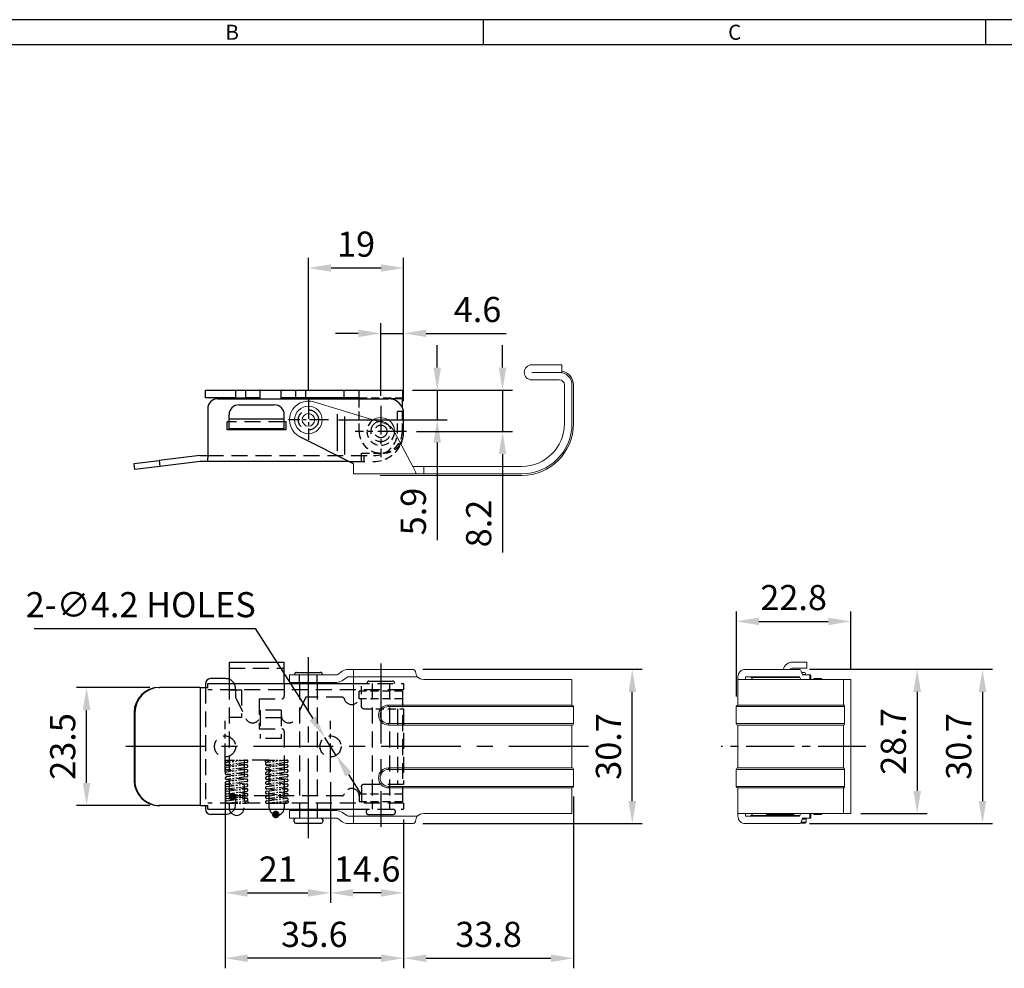
# Model space of a CAD drawing. Units: millimetres. Extents: x 0 to 554, y 0 to 370.
# Drawn here: x 113 to 309, y 181 to 370 of the extents above; entities that cross this region are included whole.
import ezdxf
from ezdxf.enums import TextEntityAlignment as Align

# ---------------------------------------------------------------- set-up
doc = ezdxf.new("R2010")
doc.units = ezdxf.units.MM
doc.header["$LTSCALE"] = 0.5
for name, pattern in [('CENTER', [50.8, 31.75, -6.35, 6.35, -6.35]), ('CENTER2', [28.575, 19.05, -3.175, 3.175, -3.175]), ('HIDDEN', [9.525, 6.35, -3.175]), ('HIDDEN2', [4.7625, 3.175, -1.5875]), ('PHANTOM2', [31.75, 15.875, -3.175, 3.175, -3.175, 3.175, -3.175])]:
    doc.linetypes.add(name, pattern=pattern)
doc.styles.get("Standard").update_dxf_attribs({"font": 'simplex.shx', "width": 0.8, "bigfont": 'fhg.shx'})
doc.styles.add('style1', font='gulim.ttc')
doc.dimstyles.new('ISO-25', dxfattribs={"dimtxt": 2.5, "dimasz": 2.5, "dimexe": 1, "dimexo": 1, "dimgap": 0.8, "dimtad": 1, "dimdsep": 46, "dimtxsty": 'Standard', "dimcen": 2.5, "dimclrd": 6, "dimclre": 6, "dimazin": 2, "dimtfac": 1, "dimtmove": 0, "dimatfit": 3, "dimfxl": 1, "dimarcsym": 0})

# ---------------------------------------------------------------- blocks, each defined once
blk = doc.blocks.new('*D5')
at = {"color": 6, "lineweight": -2}
for p, q in [((138.6, 237.16), (124.03, 237.16)), ((126.03, 218.16), (126.03, 232.66)), ((138.6, 213.66), (124.03, 213.66))]:
    blk.add_line(p, q, dxfattribs=at)
at = {"color": 6}
for points in [[(125.28, 232.66), (126.78, 232.66), (126.03, 237.16)], [(125.28, 218.16), (126.78, 218.16), (126.03, 213.66)]]:
    blk.add_solid(points, dxfattribs=at)
at = {"layer": 'Defpoints', "color": 0}
for p in [(126.03, 237.16), (140.6, 237.16), (140.6, 213.66)]:
    blk.add_point(p, dxfattribs=at)
at = {"color": 0, "insert": (121.93, 225.41), "char_height": 5, "attachment_point": 5, "rotation": 90}
blk.add_mtext('23.5', dxfattribs=at)
blk = doc.blocks.new('*D6')
at = {"color": 6, "lineweight": -2}
for p, q in [((174.58, 218.31), (174.58, 194.28)), ((189.13, 210.91), (189.13, 194.28)), ((184.63, 196.28), (179.08, 196.28))]:
    blk.add_line(p, q, dxfattribs=at)
at = {"color": 6}
for points in [[(179.08, 197.03), (179.08, 195.53), (174.58, 196.28)], [(184.63, 197.03), (184.63, 195.53), (189.13, 196.28)]]:
    blk.add_solid(points, dxfattribs=at)
at = {"layer": 'Defpoints', "color": 0}
for p in [(174.58, 220.31), (189.13, 212.91), (174.58, 196.28)]:
    blk.add_point(p, dxfattribs=at)
at = {"color": 0, "insert": (181.86, 200.38), "char_height": 5, "attachment_point": 5}
blk.add_mtext('14.6', dxfattribs=at)
blk = doc.blocks.new('*D7')
at = {"color": 6, "lineweight": -2}
for p, q in [((153.58, 218.31), (153.58, 181.28)), ((189.13, 210.91), (189.13, 181.28)), ((184.63, 183.28), (158.08, 183.28))]:
    blk.add_line(p, q, dxfattribs=at)
at = {"color": 6}
for points in [[(158.08, 184.03), (158.08, 182.53), (153.58, 183.28)], [(184.63, 184.03), (184.63, 182.53), (189.13, 183.28)]]:
    blk.add_solid(points, dxfattribs=at)
at = {"layer": 'Defpoints', "color": 0}
for p in [(153.58, 220.31), (189.13, 212.91), (153.58, 183.28)]:
    blk.add_point(p, dxfattribs=at)
at = {"color": 0, "insert": (171.36, 187.38), "char_height": 5, "attachment_point": 5}
blk.add_mtext('35.6', dxfattribs=at)
blk = doc.blocks.new('*D12')
at = {"color": 6, "lineweight": -2}
for p, q in [((192.93, 240.76), (236.63, 240.76)), ((234.63, 214.56), (234.63, 236.26)), ((192.93, 210.06), (236.63, 210.06))]:
    blk.add_line(p, q, dxfattribs=at)
at = {"color": 6}
for points in [[(233.88, 236.26), (235.38, 236.26), (234.63, 240.76)], [(233.88, 214.56), (235.38, 214.56), (234.63, 210.06)]]:
    blk.add_solid(points, dxfattribs=at)
at = {"layer": 'Defpoints', "color": 0}
for p in [(190.93, 240.76), (234.63, 240.76), (190.93, 210.06)]:
    blk.add_point(p, dxfattribs=at)
at = {"color": 0, "insert": (230.53, 225.41), "char_height": 5, "attachment_point": 5, "rotation": 90}
blk.add_mtext('30.7', dxfattribs=at)
blk = doc.blocks.new('*D13')
at = {"color": 6, "lineweight": -2}
for p, q in [((115.59, 248.87), (159.6, 248.87)), ((159.6, 248.87), (171.03, 230.97)), ((175.71, 223.64), (173.45, 227.18)), ((178.13, 219.84), (180.56, 216.05))]:
    blk.add_line(p, q, dxfattribs=at)
at = {"color": 6}
for points in [[(171.66, 231.37), (170.4, 230.57), (173.45, 227.18)], [(178.77, 220.25), (177.5, 219.44), (175.71, 223.64)]]:
    blk.add_solid(points, dxfattribs=at)
at = {"layer": 'Defpoints', "color": 0}
for p in [(173.45, 227.18), (175.71, 223.64)]:
    blk.add_point(p, dxfattribs=at)
at = {"color": 0, "insert": (136.8, 252.97), "char_height": 5, "attachment_point": 5}
blk.add_mtext('2-∅4.2 HOLES', dxfattribs=at)
blk = doc.blocks.new('*D14')
at = {"color": 6, "lineweight": -2}
for p, q in [((195.81, 300.78), (195.81, 305.28)), ((190.88, 296.28), (197.81, 296.28)), ((195.81, 296.28), (195.81, 290.38)), ((176.18, 290.38), (197.81, 290.38)), ((195.81, 285.88), (195.81, 266.46))]:
    blk.add_line(p, q, dxfattribs=at)
at = {"color": 6}
for points in [[(195.06, 300.78), (196.56, 300.78), (195.81, 296.28)], [(195.06, 285.88), (196.56, 285.88), (195.81, 290.38)]]:
    blk.add_solid(points, dxfattribs=at)
at = {"layer": 'Defpoints', "color": 0}
for p in [(188.88, 296.28), (174.18, 290.38), (195.81, 290.38)]:
    blk.add_point(p, dxfattribs=at)
at = {"color": 0, "insert": (191.71, 272.15), "char_height": 5, "attachment_point": 5, "rotation": 90}
blk.add_mtext('5.9', dxfattribs=at)
blk = doc.blocks.new('*D15')
at = {"color": 6, "lineweight": -2}
for p, q in [((208.81, 300.78), (208.81, 305.28)), ((190.88, 296.28), (210.81, 296.28)), ((208.81, 296.28), (208.81, 288.08)), ((191.68, 288.08), (210.81, 288.08)), ((208.81, 283.58), (208.81, 263.97))]:
    blk.add_line(p, q, dxfattribs=at)
at = {"color": 6}
for points in [[(208.06, 300.78), (209.56, 300.78), (208.81, 296.28)], [(208.06, 283.58), (209.56, 283.58), (208.81, 288.08)]]:
    blk.add_solid(points, dxfattribs=at)
at = {"layer": 'Defpoints', "color": 0}
for p in [(188.88, 296.28), (189.68, 288.08), (208.81, 288.08)]:
    blk.add_point(p, dxfattribs=at)
at = {"color": 0, "insert": (204.71, 269.76), "char_height": 5, "attachment_point": 5, "rotation": 90}
blk.add_mtext('8.2', dxfattribs=at)
blk = doc.blocks.new('*D16')
at = {"color": 6, "lineweight": -2}
for p, q in [((184.58, 295.18), (184.58, 309.6)), ((189.13, 294.08), (189.13, 309.6)), ((180.08, 307.6), (175.58, 307.6)), ((184.58, 307.6), (189.13, 307.6)), ((193.63, 307.6), (209.52, 307.6))]:
    blk.add_line(p, q, dxfattribs=at)
at = {"color": 6}
for points in [[(180.08, 308.35), (180.08, 306.85), (184.58, 307.6)], [(193.63, 308.35), (193.63, 306.85), (189.13, 307.6)]]:
    blk.add_solid(points, dxfattribs=at)
at = {"layer": 'Defpoints', "color": 0}
for p in [(184.58, 307.6), (184.58, 293.18), (189.13, 292.08)]:
    blk.add_point(p, dxfattribs=at)
at = {"color": 0, "insert": (203.83, 311.7), "char_height": 5, "attachment_point": 5}
blk.add_mtext('4.6', dxfattribs=at)
blk = doc.blocks.new('*D17')
at = {"color": 6, "lineweight": -2}
for p, q in [((170.18, 296.38), (170.18, 322.6)), ((189.13, 294.08), (189.13, 322.6)), ((184.63, 320.6), (174.68, 320.6))]:
    blk.add_line(p, q, dxfattribs=at)
at = {"color": 6}
for points in [[(174.68, 321.35), (174.68, 319.85), (170.18, 320.6)], [(184.63, 321.35), (184.63, 319.85), (189.13, 320.6)]]:
    blk.add_solid(points, dxfattribs=at)
at = {"layer": 'Defpoints', "color": 0}
for p in [(170.18, 320.6), (170.18, 294.38), (189.13, 292.08)]:
    blk.add_point(p, dxfattribs=at)
at = {"color": 0, "insert": (179.66, 324.7), "char_height": 5, "attachment_point": 5}
blk.add_mtext('19', dxfattribs=at)
blk = doc.blocks.new('*D19')
at = {"color": 6, "lineweight": -2}
for p, q in [((222.93, 215.46), (222.93, 181.28)), ((189.13, 210.91), (189.13, 181.28)), ((193.63, 183.28), (218.43, 183.28))]:
    blk.add_line(p, q, dxfattribs=at)
at = {"color": 6}
for points in [[(193.63, 184.03), (193.63, 182.53), (189.13, 183.28)], [(218.43, 184.03), (218.43, 182.53), (222.93, 183.28)]]:
    blk.add_solid(points, dxfattribs=at)
at = {"layer": 'Defpoints', "color": 0}
for p in [(222.93, 217.46), (189.13, 212.91), (222.93, 183.28)]:
    blk.add_point(p, dxfattribs=at)
at = {"color": 0, "insert": (206.03, 187.38), "char_height": 5, "attachment_point": 5}
blk.add_mtext('33.8', dxfattribs=at)
blk = doc.blocks.new('*D26')
at = {"color": 6, "lineweight": -2}
for p, q in [((255.34, 235.36), (255.34, 252.29)), ((278.14, 240.76), (278.14, 252.29)), ((259.84, 250.29), (273.64, 250.29))]:
    blk.add_line(p, q, dxfattribs=at)
at = {"color": 6}
for points in [[(259.84, 251.04), (259.84, 249.54), (255.34, 250.29)], [(273.64, 251.04), (273.64, 249.54), (278.14, 250.29)]]:
    blk.add_solid(points, dxfattribs=at)
at = {"layer": 'Defpoints', "color": 0}
for p in [(278.14, 250.29), (278.14, 238.76), (255.34, 233.36)]:
    blk.add_point(p, dxfattribs=at)
at = {"color": 0, "insert": (266.74, 254.39), "char_height": 5, "attachment_point": 5}
blk.add_mtext('22.8', dxfattribs=at)
blk = doc.blocks.new('*D27')
at = {"color": 6, "lineweight": -2}
for p, q in [((269.89, 240.76), (293.33, 240.76)), ((291.33, 236.26), (291.33, 216.56)), ((280.14, 212.06), (293.33, 212.06))]:
    blk.add_line(p, q, dxfattribs=at)
at = {"color": 6}
for points in [[(290.58, 236.26), (292.08, 236.26), (291.33, 240.76)], [(290.58, 216.56), (292.08, 216.56), (291.33, 212.06)]]:
    blk.add_solid(points, dxfattribs=at)
at = {"layer": 'Defpoints', "color": 0}
for p in [(267.89, 240.76), (278.14, 212.06), (291.33, 212.06)]:
    blk.add_point(p, dxfattribs=at)
at = {"color": 0, "insert": (287.23, 226.41), "char_height": 5, "attachment_point": 5, "rotation": 90}
blk.add_mtext('28.7', dxfattribs=at)
blk = doc.blocks.new('*D28')
at = {"color": 6, "lineweight": -2}
for p, q in [((269.89, 240.76), (306.33, 240.76)), ((304.33, 236.26), (304.33, 214.56)), ((269.89, 210.06), (306.33, 210.06))]:
    blk.add_line(p, q, dxfattribs=at)
at = {"color": 6}
for points in [[(303.58, 236.26), (305.08, 236.26), (304.33, 240.76)], [(303.58, 214.56), (305.08, 214.56), (304.33, 210.06)]]:
    blk.add_solid(points, dxfattribs=at)
at = {"layer": 'Defpoints', "color": 0}
for p in [(267.89, 240.76), (267.89, 210.06), (304.33, 210.06)]:
    blk.add_point(p, dxfattribs=at)
at = {"color": 0, "insert": (300.23, 225.41), "char_height": 5, "attachment_point": 5, "rotation": 90}
blk.add_mtext('30.7', dxfattribs=at)
blk = doc.blocks.new('*D29')
at = {"color": 6, "lineweight": -2}
for p, q in [((153.58, 218.31), (153.58, 194.28)), ((174.58, 218.31), (174.58, 194.28)), ((158.08, 196.28), (170.08, 196.28))]:
    blk.add_line(p, q, dxfattribs=at)
at = {"color": 6}
for points in [[(158.08, 197.03), (158.08, 195.53), (153.58, 196.28)], [(170.08, 197.03), (170.08, 195.53), (174.58, 196.28)]]:
    blk.add_solid(points, dxfattribs=at)
at = {"layer": 'Defpoints', "color": 0}
for p in [(153.58, 220.31), (174.58, 220.31), (174.58, 196.28)]:
    blk.add_point(p, dxfattribs=at)
at = {"color": 0, "insert": (164.08, 200.38), "char_height": 5, "attachment_point": 5}
blk.add_mtext('21', dxfattribs=at)

msp = doc.modelspace()

# ---------------------------------------------------------------- linework, layer by layer
at = {"color": 3}
for p, q in [((554, 370), (0, 370)), ((205, 365), (205, 370)), ((305, 365), (305, 370)), ((549, 365), (5, 365))]:
    msp.add_line(p, q, dxfattribs=at)
at = {"color": 7, "linetype": 'Continuous', "lineweight": 15}
for p, q in [((214.635, 301.338), (220.635, 301.338)), ((214.635, 299.838), (220.635, 299.838)), ((214.635, 299.834), (220.133, 299.834)), ((220.133, 299.834), (220.133, 299.838)), ((220.635, 301.338), (220.635, 299.838)), ((214.635, 298.334), (220.133, 298.334)), ((221.133, 297.334), (221.133, 289.634)), ((222.633, 297.334), (222.633, 289.634)), ((222.933, 297.334), (222.933, 289.634)), ((185.402, 289.652), (171.281, 293.97)), ((190.925, 281.136), (187.174, 288.192)), ((179.133, 281.634), (179.133, 281.136)), ((179.133, 281.136), (179.133, 279.634)), ((212.633, 281.134), (190.927, 281.134)), ((193.133, 281.134), (193.133, 279.634)), ((191.812, 279.634), (179.133, 279.634)), ((212.633, 279.334), (184.433, 279.334)), ((193.133, 279.634), (191.812, 279.634)), ((212.633, 279.634), (193.133, 279.634)), ((266.585, 242.206), (267.385, 242.206)), ((267.385, 242.206), (269.385, 242.206)), ((269.385, 241.006), (269.385, 242.206)), ((166.433, 239.656), (166.433, 238.156)), ((168.485, 239.656), (166.433, 239.656)), ((175.769, 239.656), (168.485, 239.656)), ((176.905, 240.369), (176.065, 239.753)), ((176.952, 238.543), (177.792, 239.159)), ((178.088, 240.756), (179.133, 240.756)), ((178.088, 239.256), (179.133, 239.256)), ((179.133, 240.756), (179.133, 239.254)), ((179.133, 240.756), (190.925, 240.756)), ((191.812, 239.254), (179.133, 239.254)), ((179.133, 239.254), (179.133, 211.558)), ((255.635, 233.656), (255.635, 239.254)), ((257.136, 239.255), (257.135, 239.254)), ((257.135, 239.254), (257.135, 238.756)), ((257.136, 239.255), (257.137, 239.256)), ((257.137, 240.756), (264.193, 240.756)), ((257.137, 239.256), (264.193, 239.256)), ((267.98, 239.159), (258.316, 239.159)), ((258.595, 238.756), (258.316, 239.159)), ((264.193, 240.756), (265.654, 240.756)), ((265.654, 239.256), (264.193, 239.256)), ((265.654, 240.756), (267.89, 240.756)), ((265.654, 239.256), (267.89, 239.256)), ((267.385, 241.006), (266.585, 241.006)), ((269.385, 241.006), (267.385, 241.006)), ((267.98, 239.159), (268.148, 238.756)), ((268.508, 239.753), (268.251, 240.369)), ((268.34, 240.156), (268.735, 240.156)), ((269.971, 239.656), (268.599, 239.656)), ((269.135, 239.656), (269.135, 239.756)), ((270.135, 239.656), (269.971, 239.656)), ((270.135, 238.756), (270.135, 239.656)), ((166.433, 238.156), (168.485, 238.156)), ((168.433, 238.156), (168.433, 237.906)), ((168.485, 238.156), (175.769, 238.156)), ((171.933, 237.906), (171.933, 238.156)), ((212.633, 238.756), (193.133, 238.756)), ((222.633, 238.756), (212.633, 238.756)), ((222.633, 238.756), (222.633, 233.656)), ((255.635, 238.756), (278.139, 238.756)), ((272.285, 238.906), (270.785, 238.906)), ((270.785, 238.756), (270.785, 238.906)), ((272.285, 238.756), (272.285, 238.906)), ((276.635, 238.756), (276.635, 233.668)), ((276.639, 233.651), (276.639, 238.756)), ((278.139, 212.056), (278.139, 238.756)), ((222.633, 233.656), (186.133, 233.656)), ((222.933, 229.956), (222.933, 233.356)), ((255.335, 229.956), (255.335, 233.356)), ((276.635, 233.656), (255.635, 233.656)), ((276.89, 233.356), (276.89, 229.956)), ((222.633, 229.656), (186.133, 229.656)), ((222.633, 229.656), (222.633, 221.156)), ((276.635, 229.656), (255.635, 229.656)), ((255.635, 221.156), (255.635, 229.656)), ((276.635, 229.643), (276.635, 221.168)), ((276.639, 221.151), (276.639, 229.661)), ((186.133, 221.156), (222.633, 221.156)), ((222.933, 220.856), (222.933, 217.456)), ((255.335, 220.856), (255.335, 217.456)), ((255.635, 221.156), (276.635, 221.156)), ((276.89, 220.856), (276.89, 217.456)), ((186.133, 217.156), (222.633, 217.156)), ((222.633, 217.156), (222.633, 212.056)), ((255.635, 217.156), (276.635, 217.156)), ((255.635, 211.558), (255.635, 217.156)), ((276.635, 217.143), (276.635, 212.056)), ((276.639, 212.056), (276.639, 217.161)), ((166.433, 212.656), (166.433, 211.156)), ((166.433, 212.656), (168.485, 212.656)), ((168.433, 212.906), (168.433, 212.656)), ((168.485, 212.656), (175.769, 212.656)), ((171.933, 212.656), (171.933, 212.906)), ((176.952, 212.269), (177.792, 211.653)), ((193.133, 212.056), (212.633, 212.056)), ((212.633, 212.056), (222.633, 212.056)), ((278.139, 212.056), (255.635, 212.056)), ((257.135, 212.056), (257.135, 211.558)), ((258.595, 212.056), (258.316, 211.653)), ((258.316, 211.653), (267.98, 211.653)), ((264.085, 211.906), (261.435, 211.906)), ((266.735, 211.906), (264.085, 211.906)), ((267.98, 211.653), (268.148, 212.056)), ((270.135, 211.156), (270.135, 212.056)), ((270.785, 211.906), (270.785, 212.056)), ((270.785, 211.906), (272.285, 211.906)), ((272.285, 211.906), (272.285, 212.056)), ((168.485, 211.156), (166.433, 211.156)), ((175.769, 211.156), (168.485, 211.156)), ((176.905, 210.443), (176.065, 211.059)), ((179.133, 211.556), (178.088, 211.556)), ((179.133, 210.056), (178.088, 210.056)), ((179.133, 211.558), (191.812, 211.558)), ((179.133, 211.558), (179.133, 210.056)), ((190.925, 210.056), (179.133, 210.056)), ((257.135, 211.558), (257.136, 211.556)), ((257.137, 211.556), (257.136, 211.556)), ((264.193, 211.556), (257.137, 211.556)), ((264.193, 210.056), (257.137, 210.056)), ((264.193, 211.556), (265.654, 211.556)), ((265.654, 210.056), (264.193, 210.056)), ((267.89, 211.556), (265.654, 211.556)), ((267.89, 210.056), (265.654, 210.056)), ((269.035, 210.156), (268.081, 210.156)), ((268.508, 211.059), (268.251, 210.443)), ((269.971, 211.156), (268.599, 211.156)), ((269.235, 210.356), (269.235, 210.956)), ((270.135, 211.156), (269.971, 211.156))]:
    msp.add_line(p, q, dxfattribs=at)
for p, q in [((149.683, 294.784), (149.683, 296.284)), ((149.683, 296.284), (188.883, 296.284)), ((155.683, 296.284), (155.683, 294.784)), ((157.732, 294.784), (157.732, 296.284)), ((160.583, 294.584), (160.583, 296.133)), ((164.783, 294.584), (164.783, 296.133)), ((167.634, 296.284), (167.634, 294.784)), ((169.683, 294.784), (169.683, 296.284)), ((177.284, 294.784), (177.284, 296.284)), ((180.283, 294.584), (180.283, 296.193)), ((188.883, 296.284), (188.883, 294.584)), ((150.683, 294.784), (149.683, 294.784)), ((153.683, 294.784), (150.683, 294.784)), ((152.133, 294.584), (186.133, 294.584)), ((155.683, 294.784), (153.683, 294.784)), ((155.683, 294.784), (157.732, 294.784)), ((160.583, 294.784), (157.732, 294.784)), ((180.283, 294.784), (164.783, 294.784)), ((188.883, 294.584), (186.133, 294.584)), ((188.883, 292.783), (188.883, 294.584)), ((150.133, 292.584), (150.133, 282.834)), ((156.383, 293.384), (163.383, 293.384)), ((189.091, 292.084), (189.133, 292.084)), ((189.133, 291.584), (189.133, 292.084)), ((154.383, 290.584), (154.383, 291.384)), ((154.383, 288.584), (154.383, 290.584)), ((165.383, 290.584), (165.383, 291.384)), ((165.383, 288.584), (165.383, 290.584)), ((189.133, 287.784), (189.133, 291.584)), ((154.033, 288.384), (154.033, 289.984)), ((154.383, 289.984), (154.033, 289.984)), ((165.733, 288.384), (154.033, 288.384)), ((154.383, 288.584), (154.383, 288.384)), ((165.383, 288.584), (154.383, 288.584)), ((156.883, 288.584), (156.883, 288.384)), ((157.733, 288.384), (157.733, 288.584)), ((160.583, 288.384), (160.583, 288.584)), ((164.783, 288.384), (164.783, 288.584)), ((165.733, 289.984), (165.383, 289.984)), ((165.733, 288.384), (165.733, 289.984)), ((179.133, 281.634), (168.485, 287.04)), ((135.486, 281.675), (140.449, 282.286)), ((148.559, 283.284), (140.449, 282.286)), ((140.449, 282.286), (140.596, 281.095)), ((148.559, 283.284), (150.133, 283.284)), ((135.633, 280.484), (135.486, 281.675)), ((140.596, 281.095), (135.633, 280.484)), ((148.633, 282.084), (140.596, 281.095)), ((178.247, 282.084), (148.633, 282.084)), ((154.383, 242.206), (154.383, 237.906)), ((154.383, 242.206), (165.383, 242.206)), ((165.383, 237.906), (165.383, 242.206)), ((167.433, 239.656), (167.433, 239.756)), ((167.833, 240.156), (172.533, 240.156)), ((172.933, 239.756), (172.933, 239.656)), ((140.449, 237.156), (140.596, 237.156)), ((148.633, 237.156), (140.596, 237.156)), ((148.633, 237.156), (150.133, 237.156)), ((149.683, 237.906), (149.683, 237.156)), ((150.133, 237.906), (179.133, 237.906)), ((153.683, 238.906), (150.683, 238.906)), ((181.833, 237.906), (181.833, 238.006)), ((182.233, 238.406), (186.933, 238.406)), ((187.333, 238.006), (187.333, 237.906)), ((135.486, 232.156), (135.486, 218.656)), ((135.633, 232.156), (135.633, 218.656)), ((140.596, 213.656), (140.449, 213.656)), ((148.633, 213.656), (140.596, 213.656)), ((148.633, 213.656), (150.133, 213.656)), ((149.683, 213.656), (149.683, 212.906)), ((150.133, 212.906), (179.133, 212.906)), ((153.683, 211.906), (150.683, 211.906)), ((181.733, 212.206), (181.733, 212.606)), ((182.033, 211.906), (187.133, 211.906)), ((187.433, 212.606), (187.433, 212.206)), ((167.333, 210.456), (167.333, 210.856)), ((167.633, 210.156), (172.733, 210.156)), ((173.033, 210.856), (173.033, 210.456))]:
    msp.add_line(p, q)
at = {"color": 1, "linetype": 'CENTER2', "ltscale": 0.4}
for p, q in [((170.183, 294.384), (170.183, 286.384)), ((174.183, 290.384), (166.183, 290.384))]:
    msp.add_line(p, q, dxfattribs=at)
at = {"color": 2, "linetype": 'HIDDEN2'}
for p, q in [((180.283, 294.784), (188.883, 294.784)), ((180.283, 288.084), (180.283, 294.584)), ((187.933, 288.084), (187.933, 292.084)), ((189.091, 292.084), (187.933, 292.084)), ((188.883, 288.084), (188.883, 292.783)), ((180.733, 283.784), (185.133, 283.784)), ((180.733, 233.406), (180.733, 237.906)), ((189.133, 237.906), (189.133, 236.706)), ((180.283, 234.906), (180.283, 236.406)), ((188.883, 236.406), (180.283, 236.406)), ((188.883, 234.906), (180.283, 234.906)), ((181.233, 232.906), (189.133, 232.906)), ((180.283, 215.906), (180.283, 214.406)), ((188.883, 215.906), (180.283, 215.906)), ((188.883, 214.406), (180.283, 214.406))]:
    msp.add_line(p, q, dxfattribs=at)
at = {"color": 1, "linetype": 'CENTER2', "ltscale": 0.6}
for p, q in [((184.583, 293.184), (184.583, 282.984)), ((189.683, 288.084), (179.483, 288.084)), ((153.583, 220.306), (153.583, 230.506)), ((174.583, 220.306), (174.583, 230.506))]:
    msp.add_line(p, q, dxfattribs=at)
at = {"color": 5}
for p, q in [((154.383, 290.584), (165.383, 290.584)), ((175.933, 284.259), (175.933, 291.547)), ((177.433, 283.497), (177.433, 291.089)), ((148.633, 237.156), (148.633, 213.656)), ((135.633, 232.156), (135.486, 232.156)), ((135.486, 218.656), (135.633, 218.656))]:
    msp.add_line(p, q, dxfattribs=at)
at = {"color": 2, "linetype": 'HIDDEN'}
for p, q in [((165.383, 289.984), (154.383, 289.984)), ((150.133, 283.284), (183.133, 283.284)), ((180.733, 282.084), (180.733, 283.784)), ((181.233, 283.284), (181.233, 282.084)), ((178.247, 282.084), (183.133, 282.084)), ((154.383, 241.006), (165.383, 241.006)), ((168.433, 238.156), (168.433, 239.656)), ((171.933, 238.156), (171.933, 239.656)), ((149.683, 237.156), (149.683, 213.656)), ((154.383, 237.906), (154.383, 213.206)), ((165.383, 237.906), (165.383, 235.406)), ((168.433, 237.906), (168.433, 212.906)), ((171.933, 237.906), (171.933, 212.906)), ((179.133, 237.906), (189.133, 237.906)), ((182.833, 237.906), (182.833, 212.906)), ((186.333, 237.906), (186.333, 212.906)), ((154.383, 236.706), (156.883, 236.706)), ((155.683, 236.906), (155.683, 235.206)), ((155.683, 235.206), (157.732, 230.955)), ((156.883, 236.706), (156.883, 231.206)), ((169.683, 235.206), (167.634, 230.955)), ((176.86, 235.206), (169.683, 235.206)), ((188.883, 236.406), (188.883, 214.406)), ((160.383, 234.906), (164.883, 234.906)), ((160.383, 234.906), (160.383, 228.906)), ((160.583, 232.606), (160.583, 227.006)), ((164.783, 232.606), (160.583, 232.606)), ((164.783, 232.606), (164.783, 227.006)), ((187.933, 232.906), (187.933, 217.906)), ((189.133, 232.906), (189.133, 217.906)), ((156.883, 231.206), (154.383, 231.206)), ((164.783, 231.106), (160.583, 231.106)), ((160.383, 228.906), (164.883, 228.906)), ((165.383, 228.406), (165.383, 213.206)), ((164.783, 227.006), (160.583, 227.006)), ((157.383, 222.506), (157.383, 213.206)), ((162.183, 222.706), (157.583, 222.706)), ((162.383, 213.206), (162.383, 222.506)), ((181.233, 217.906), (189.133, 217.906)), ((176.86, 215.606), (155.683, 215.606)), ((155.683, 215.606), (155.683, 213.906)), ((180.733, 217.406), (180.733, 212.906)), ((189.133, 214.106), (189.133, 212.906)), ((168.433, 212.656), (168.433, 211.156)), ((171.933, 212.656), (171.933, 211.156)), ((179.133, 212.906), (189.133, 212.906))]:
    msp.add_line(p, q, dxfattribs=at)
at = {"color": 1, "linetype": 'CENTER'}
for p, q in [((170.183, 207.156), (170.183, 243.156)), ((184.583, 241.906), (184.583, 209.406)), ((225.933, 225.406), (132.486, 225.406))]:
    msp.add_line(p, q, dxfattribs=at)
at = {"color": 8, "linetype": 'Continuous', "lineweight": 15}
for p, q in [((269.135, 239.756), (268.507, 239.756)), ((269.971, 239.656), (269.971, 238.756)), ((269.971, 211.156), (269.971, 212.056)), ((268.212, 210.356), (269.235, 210.356)), ((269.235, 210.956), (268.465, 210.956))]:
    msp.add_line(p, q, dxfattribs=at)
at = {"color": 5, "linetype": 'Continuous', "lineweight": 15}
for p, q in [((186.133, 233.656), (186.133, 233.356)), ((222.933, 233.356), (186.133, 233.356)), ((276.89, 233.356), (255.335, 233.356)), ((186.133, 229.956), (222.933, 229.956)), ((186.133, 229.656), (186.133, 229.956)), ((255.335, 229.956), (276.89, 229.956)), ((186.133, 220.856), (186.133, 221.156)), ((222.933, 220.856), (186.133, 220.856)), ((276.89, 220.856), (255.335, 220.856)), ((186.133, 217.456), (222.933, 217.456)), ((186.133, 217.456), (186.133, 217.156)), ((255.335, 217.456), (276.89, 217.456))]:
    msp.add_line(p, q, dxfattribs=at)
at = {"color": 1, "linetype": 'CENTER2'}
msp.add_line((281.139, 225.406), (252.335, 225.406), dxfattribs=at)
at = {"color": 6, "linetype": 'PHANTOM2', "ltscale": 0.2}
for p, q in [((157.852, 222.704), (153.852, 222.2)), ((157.852, 221.754), (153.852, 221.25)), ((153.855, 221.703), (155.763, 221.491)), ((153.883, 222.706), (157.883, 222.706)), ((153.899, 222.206), (153.883, 222.206)), ((157.914, 222.208), (153.914, 221.704)), ((156.003, 221.967), (157.911, 221.754)), ((165.852, 222.704), (161.852, 222.2)), ((165.852, 221.754), (161.852, 221.25)), ((161.855, 221.703), (163.763, 221.491)), ((161.883, 222.706), (165.883, 222.706)), ((161.899, 222.206), (161.883, 222.206)), ((165.914, 222.208), (161.914, 221.704)), ((164.003, 221.967), (165.911, 221.754)), ((157.852, 220.804), (153.852, 220.3)), ((157.852, 219.854), (153.852, 219.35)), ((153.855, 220.753), (155.763, 220.541)), ((153.855, 219.803), (155.763, 219.591)), ((157.914, 221.258), (153.914, 220.754)), ((157.914, 220.308), (153.914, 219.804)), ((156.003, 221.017), (157.911, 220.804)), ((156.003, 220.067), (157.911, 219.854)), ((165.852, 220.804), (161.852, 220.3)), ((165.852, 219.854), (161.852, 219.35)), ((161.855, 220.753), (163.763, 220.541)), ((161.855, 219.803), (163.763, 219.591)), ((165.914, 221.258), (161.914, 220.754)), ((165.914, 220.308), (161.914, 219.804)), ((164.003, 221.017), (165.911, 220.804)), ((164.003, 220.067), (165.911, 219.854)), ((157.852, 218.906), (153.852, 218.402)), ((153.852, 217.454), (157.852, 217.958)), ((153.855, 218.853), (155.759, 218.642)), ((153.855, 217.905), (155.759, 217.694)), ((157.914, 219.358), (153.914, 218.854)), ((157.914, 218.41), (153.914, 217.906)), ((156.007, 219.118), (157.911, 218.906)), ((156.007, 218.17), (157.911, 217.958)), ((165.852, 218.906), (161.852, 218.402)), ((161.852, 217.454), (165.852, 217.958)), ((161.855, 218.853), (163.758, 218.642)), ((161.855, 217.905), (163.758, 217.694)), ((165.914, 219.358), (161.914, 218.854)), ((165.914, 218.41), (161.914, 217.906)), ((164.007, 219.118), (165.91, 218.906)), ((164.007, 218.17), (165.91, 217.958)), ((153.852, 216.504), (157.852, 217.008)), ((153.852, 215.554), (157.852, 216.058)), ((155.763, 216.745), (153.855, 216.957)), ((155.763, 215.795), (153.855, 216.007)), ((153.914, 216.958), (157.914, 217.462)), ((153.914, 216.008), (157.914, 216.512)), ((153.914, 215.058), (157.914, 215.562)), ((157.911, 217.008), (156.003, 217.221)), ((157.911, 216.058), (156.003, 216.271)), ((161.852, 216.504), (165.852, 217.008)), ((161.852, 215.554), (165.852, 216.058)), ((163.763, 216.745), (161.855, 216.957)), ((163.763, 215.795), (161.855, 216.007)), ((161.914, 216.958), (165.914, 217.462)), ((161.914, 216.008), (165.914, 216.512)), ((161.914, 215.058), (165.914, 215.562)), ((165.911, 217.008), (164.003, 217.221)), ((165.911, 216.058), (164.003, 216.271)), ((153.852, 214.604), (157.852, 215.108)), ((155.763, 214.845), (153.855, 215.057)), ((153.883, 214.106), (157.883, 214.106)), ((153.914, 214.108), (157.914, 214.612)), ((157.911, 215.108), (156.003, 215.321)), ((157.883, 214.606), (157.867, 214.606)), ((161.852, 214.604), (165.852, 215.108)), ((163.763, 214.845), (161.855, 215.057)), ((161.883, 214.106), (165.883, 214.106)), ((161.914, 214.108), (165.914, 214.612)), ((165.911, 215.108), (164.003, 215.321)), ((165.883, 214.606), (165.867, 214.606))]:
    msp.add_line(p, q, dxfattribs=at)
at = {"color": 6, "const_width": 0.75}
for points in [[(154.673, 215.437, 1), (155.423, 215.437, 1)], [(163.306, 211.884, 1), (164.056, 211.884, 1)]]:
    msp.add_lwpolyline(points, format="xyb", close=True, dxfattribs=at)
at = {"color": 7, "linetype": 'Continuous', "lineweight": 15}
for radius in [2.75, 1.25]:
    msp.add_circle((170.183, 290.384), radius, dxfattribs=at)
at = {"color": 2, "linetype": 'HIDDEN'}
for centre, radius in [((170.183, 290.384), 2), ((184.583, 288.084), 1.25), ((153.583, 225.406), 2.1), ((174.583, 225.406), 2.1)]:
    msp.add_circle(centre, radius, dxfattribs=at)
at = {"color": 6, "linetype": 'PHANTOM2', "ltscale": 0.2}
for centre in [(153.883, 222.456), (161.883, 222.456), (157.883, 214.356), (165.883, 214.356)]:
    msp.add_circle(centre, 0.25, dxfattribs=at)
at = {"color": 7, "linetype": 'Continuous', "lineweight": 15}
for centre, radius, start, end in [((214.635, 299.836), 1.502, 90, 270), ((214.635, 299.836), 0.002, 90, 270), ((220.133, 297.334), 2.5, 0, 90), ((220.133, 297.334), 2.8, 0, 79.67184), ((220.133, 297.334), 1, 0, 90), ((170.183, 290.384), 3.75, 73, 243.08111), ((184.583, 288.084), 2.75, 356.23792, 123.7659), ((184.583, 288.084), 2, 36.84523, 102.57919), ((184.525, 286.784), 3, 28, 73), ((212.633, 289.634), 8.5, 270, 0), ((212.633, 289.634), 10, 270, 0), ((212.633, 289.634), 10.3, 270, 0), ((266.585, 240.206), 2, 90, 164.03799), ((175.769, 240.156), 0.5, 270, 306.25384), ((178.088, 238.756), 2, 90, 126.25384), ((178.088, 238.756), 0.5, 90, 126.25384), ((193.133, 240.756), 2, 228.67708, 270), ((266.585, 240.206), 0.8, 90, 136.56746), ((268.735, 239.756), 0.4, 0, 90), ((175.769, 240.156), 2, 270, 306.25384), ((186.133, 231.656), 2, 90, 270), ((222.633, 233.356), 0.3, 0, 90), ((255.635, 233.356), 0.3, 90, 180), ((276.635, 233.356), 0.3, 89.23603, 90), ((222.633, 229.956), 0.3, 270, 0), ((255.635, 229.956), 0.3, 180, 270), ((276.635, 229.956), 0.3, 270, 270.76397), ((186.133, 219.156), 2, 90, 270), ((222.633, 220.856), 0.3, 0, 90), ((255.635, 220.856), 0.3, 90, 180), ((276.635, 220.856), 0.3, 89.23603, 90), ((222.633, 217.456), 0.3, 270, 0), ((255.635, 217.456), 0.3, 180, 270), ((276.635, 217.456), 0.3, 270, 270.76397), ((175.769, 210.656), 2, 53.74616, 90), ((178.088, 212.056), 0.5, 233.74616, 270), ((193.133, 210.056), 2, 90, 131.32292), ((261.435, 212.106), 0.2, 194.47751, 270), ((266.735, 212.106), 0.2, 270, 345.52249), ((175.769, 210.656), 0.5, 53.74616, 90), ((178.088, 212.056), 2, 233.74616, 270), ((269.035, 210.956), 0.2, 0, 90), ((269.035, 210.356), 0.2, 270, 0)]:
    msp.add_arc(centre, radius, start, end, dxfattribs=at)
for centre, radius, start, end in [((152.133, 292.584), 2, 90, 180), ((186.133, 291.584), 3, 0, 90), ((156.383, 291.384), 2, 90, 180), ((163.383, 291.384), 2, 0, 90), ((185.133, 287.784), 4, 327.89063, 0), ((183.133, 288.084), 6, 335.0903, 344.51578), ((167.833, 239.756), 0.4, 90, 180), ((172.533, 239.756), 0.4, 0, 90), ((150.683, 237.906), 1, 90, 180), ((153.683, 236.906), 2, 69.51268, 90), ((182.233, 238.006), 0.4, 90, 180), ((186.933, 238.006), 0.4, 0, 90), ((150.683, 212.906), 1, 180, 270), ((153.683, 213.906), 2, 270, 302.40704), ((155.883, 213.206), 1.5, 191.52494, 348.46305), ((163.883, 213.206), 1.5, 191.52494, 348.46305), ((182.033, 212.606), 0.3, 90, 180), ((182.033, 212.206), 0.3, 180, 270), ((187.133, 212.606), 0.3, 0, 90), ((187.133, 212.206), 0.3, 270, 0), ((167.633, 210.856), 0.3, 90, 180), ((167.633, 210.456), 0.3, 180, 270), ((172.733, 210.856), 0.3, 0, 90), ((172.733, 210.456), 0.3, 270, 0)]:
    msp.add_arc(centre, radius, start, end)
at = {"color": 2, "linetype": 'HIDDEN2'}
for centre, radius, start, end in [((184.583, 288.084), 2.75, 123.7659, 356.23788), ((184.583, 288.084), 4.3, 180, 0), ((183.133, 288.084), 4.8, 270.00002, 359.99999), ((183.133, 288.084), 6, 270.00002, 335.09029), ((185.133, 287.784), 4, 270, 327.89062)]:
    msp.add_arc(centre, radius, start, end, dxfattribs=at)
at = {"color": 2, "linetype": 'HIDDEN'}
for centre, radius, start, end in [((184.583, 288.084), 2, 102.57919, 36.84523), ((153.683, 236.906), 2, 0, 69.51268), ((164.883, 235.406), 0.5, 270, 0), ((176.86, 234.706), 0.5, 15.96201, 90), ((178.783, 235.256), 1.5, 195.96201, 0), ((159.083, 231.606), 1.5, 205.73022, 0), ((166.283, 231.606), 1.5, 180, 334.26978), ((164.883, 228.406), 0.5, 0, 90), ((157.583, 222.506), 0.2, 90, 180), ((162.183, 222.506), 0.2, 0, 90), ((176.86, 216.106), 0.5, 270, 344.03799), ((178.783, 215.556), 1.5, 0, 164.03799), ((153.683, 213.906), 2, 302.40586, 0), ((155.883, 213.206), 1.5, 180, 191.52494), ((155.883, 213.206), 1.5, 348.46305, 0), ((163.883, 213.206), 1.5, 180, 191.52494), ((163.883, 213.206), 1.5, 348.46305, 0)]:
    msp.add_arc(centre, radius, start, end, dxfattribs=at)
at = {"color": 2, "linetype": 'HIDDEN2', "extrusion": (0, 0, -1)}
msp.add_arc((-181.233, 233.406), 0.5, 270, 0, dxfattribs=at)
at = {"color": 5, "linetype": 'Continuous', "lineweight": 15}
for centre in [(186.133, 231.656), (186.133, 219.156)]:
    msp.add_arc(centre, 1.7, 90, 270, dxfattribs=at)
at = {"color": 6, "linetype": 'PHANTOM2', "ltscale": 0.2}
for centre, start, end in [((153.883, 221.952), 97.18076, 277.18076), ((157.883, 222.456), 277.18076, 97.18076), ((157.883, 221.506), 277.18076, 97.18076), ((161.883, 221.952), 97.18076, 277.18076), ((165.883, 222.456), 277.18076, 97.18076), ((165.883, 221.506), 277.18076, 97.18076), ((153.883, 221.002), 97.18076, 277.18076), ((153.883, 220.052), 97.18076, 277.18076), ((157.883, 220.556), 277.18076, 97.18076), ((157.883, 219.606), 277.18076, 97.18076), ((161.883, 221.002), 97.18076, 277.18076), ((161.883, 220.052), 97.18076, 277.18076), ((165.883, 220.556), 277.18076, 97.18076), ((165.883, 219.606), 277.18076, 97.18076), ((153.883, 219.102), 97.18076, 277.18076), ((153.883, 218.154), 97.18076, 277.18076), ((157.883, 218.658), 277.18076, 97.18076), ((157.883, 217.71), 277.18076, 97.18076), ((161.883, 219.102), 97.18076, 277.18076), ((161.883, 218.154), 97.18076, 277.18076), ((165.883, 218.658), 277.18076, 97.18076), ((165.883, 217.71), 277.18076, 97.18076), ((153.883, 217.206), 97.18076, 277.18076), ((153.883, 216.256), 97.18076, 277.18076), ((153.883, 215.306), 97.18076, 277.18076), ((157.883, 216.76), 277.18076, 97.18076), ((157.883, 215.81), 277.18076, 97.18076), ((161.883, 217.206), 97.18076, 277.18076), ((161.883, 216.256), 97.18076, 277.18076), ((161.883, 215.306), 97.18076, 277.18076), ((165.883, 216.76), 277.18076, 97.18076), ((165.883, 215.81), 277.18076, 97.18076), ((153.883, 214.356), 97.18076, 277.18076), ((157.883, 214.86), 277.18076, 97.18076), ((161.883, 214.356), 97.18076, 277.18076), ((165.883, 214.86), 277.18076, 97.18076)]:
    msp.add_arc(centre, 0.25, start, end, dxfattribs=at)
at = {"color": 2, "linetype": 'HIDDEN', "extrusion": (0, 0, -1)}
msp.add_arc((-181.233, 217.406), 0.5, 0, 90, dxfattribs=at)
at = {"color": 7, "linetype": 'Continuous', "lineweight": 15}
for centre, major_axis, ratio, start_param, end_param in [((258.166, 238.756), (0, 0.5), 0.5077437, 5.6504365, 6.2831853), ((267.89, 238.756), (0, 2), 0.3057307, 5.6504365, 6.2831853), ((267.89, 238.756), (0, 0.5), 0.3057307, 5.6504365, 6.2831853), ((268.599, 240.156), (0, 0.5), 0.3057307, 2.5088438, 3.1415927), ((258.166, 212.056), (0, 0.5), 0.5077437, 3.1415927, 3.7743415), ((267.89, 212.056), (0, 0.5), 0.3057307, 3.1415927, 3.7743415), ((267.89, 212.056), (0, 2), 0.3057307, 3.1415927, 3.7743415), ((268.599, 210.656), (0, 0.5), 0.3057307, 0, 0.6327488)]:
    msp.add_ellipse(centre, major_axis=major_axis, ratio=ratio, start_param=start_param, end_param=end_param, dxfattribs=at)
for centre, major_axis, start_param, end_param in [((140.449, 232.156), (0, -5), 3.1415927, 4.712389), ((140.596, 232.156), (0, 5), 6.2831853, 7.8539816), ((140.449, 218.656), (0, -5), 4.712389, 6.2831853), ((140.596, 218.656), (0, 5), 1.5707963, 3.1415927)]:
    msp.add_ellipse(centre, major_axis=major_axis, ratio=0.992511, start_param=start_param, end_param=end_param)
for points, knots in [([(160.583, 296.133), (160.583, 296.188), (160.568, 296.228), (160.535, 296.253), (160.507, 296.274), (160.464, 296.284), (160.41, 296.284)], [0, 0, 0, 0, 0.5321166, 0.5321166, 0.5321166, 1, 1, 1, 1]), ([(164.956, 296.284), (164.895, 296.284), (164.848, 296.271), (164.82, 296.243), (164.795, 296.218), (164.783, 296.181), (164.783, 296.133)], [0, 0, 0, 0, 0.5321156, 0.5321156, 0.5321156, 1, 1, 1, 1]), ([(180.283, 296.193), (180.283, 296.235), (180.267, 296.262), (180.235, 296.275), (180.22, 296.281), (180.201, 296.284), (180.179, 296.284)], [0, 0, 0, 0, 0.6838092, 0.6838092, 0.6838092, 1, 1, 1, 1])]:
    msp.add_open_spline(points, degree=3, knots=knots)
for points in [[(150.133, 282.084), (150.133, 282.834)], [(150.133, 212.906), (150.133, 213.656)]]:
    msp.add_open_spline(points, degree=1)
for points, knots in [([(191.47, 280.074), (191.38, 280.229), (191.198, 280.539), (191.016, 280.937), (190.925, 281.136)], [0, 0, 0, 0, 0.5000005, 1, 1, 1, 1]), ([(191.47, 280.074), (191.495, 280.004), (191.543, 279.865), (191.649, 279.683), (191.748, 279.653), (191.812, 279.634)], [0, 0, 0, 0, 0.2676034, 0.5243106, 1, 1, 1, 1]), ([(191.47, 240.316), (191.495, 240.236), (191.543, 240.079), (191.649, 239.722), (191.748, 239.438), (191.812, 239.254)], [0, 0, 0, 0, 0.267603, 0.5243104, 1, 1, 1, 1]), ([(256.075, 240.316), (256.005, 240.236), (255.867, 240.079), (255.684, 239.722), (255.655, 239.438), (255.635, 239.254)], [0, 0, 0, 0, 0.2676034, 0.5243106, 1, 1, 1, 1]), ([(256.075, 240.316), (256.23, 240.442), (256.541, 240.694), (256.938, 240.735), (257.137, 240.756)], [0, 0, 0, 0, 0.5000005, 1, 1, 1, 1]), ([(276.639, 233.651), (276.673, 233.642), (276.74, 233.623), (276.82, 233.555), (276.878, 233.464), (276.886, 233.393), (276.89, 233.356)], [0, 0, 0, 0, 0.2469996, 0.4941215, 0.7380684, 1, 1, 1, 1]), ([(276.89, 229.956), (276.887, 229.923), (276.88, 229.856), (276.829, 229.767), (276.753, 229.699), (276.684, 229.67), (276.645, 229.662), (276.639, 229.661)], [0, 0, 0, 0, 0.2376551, 0.4752519, 0.7144461, 0.9573774, 1, 1, 1, 1]), ([(276.639, 221.151), (276.673, 221.142), (276.74, 221.123), (276.82, 221.055), (276.878, 220.964), (276.886, 220.893), (276.89, 220.856)], [0, 0, 0, 0, 0.2469987, 0.4941226, 0.73807, 1, 1, 1, 1]), ([(276.89, 217.456), (276.887, 217.423), (276.88, 217.356), (276.829, 217.267), (276.753, 217.199), (276.684, 217.17), (276.645, 217.162), (276.639, 217.161)], [0, 0, 0, 0, 0.2376513, 0.4752525, 0.7144472, 0.9573774, 1, 1, 1, 1]), ([(191.812, 211.558), (191.748, 211.374), (191.649, 211.09), (191.543, 210.733), (191.495, 210.576), (191.47, 210.496)], [0, 0, 0, 0, 0.4756896, 0.732397, 1, 1, 1, 1]), ([(255.635, 211.558), (255.655, 211.374), (255.684, 211.09), (255.867, 210.733), (256.005, 210.576), (256.075, 210.496)], [0, 0, 0, 0, 0.4756901, 0.73239563, 1, 1, 1, 1]), ([(257.137, 210.056), (256.938, 210.076), (256.541, 210.117), (256.23, 210.37), (256.075, 210.496)], [0, 0, 0, 0, 0.4999992, 1, 1, 1, 1])]:
    msp.add_open_spline(points, degree=3, knots=knots, dxfattribs=at)
for points in [[(191.47, 240.316), (191.38, 240.442), (191.198, 240.694), (191.016, 240.735), (190.925, 240.756)], [(190.925, 210.056), (191.016, 210.076), (191.198, 210.117), (191.38, 210.37), (191.47, 210.496)]]:
    msp.add_open_spline(points, degree=3, dxfattribs=at)
msp.add_rational_spline([(150.133, 237.156), (150.133, 237.906), (150.133, 237.906)], [1, 0.707106781187, 1], degree=2)
at = {"color": 2, "linetype": 'HIDDEN'}
for points in [[(189.133, 236.706), (170.635, 236.706), (160.537, 236.706), (150.337, 236.706), (150.235, 236.706), (150.133, 236.706)], [(189.133, 214.106), (170.635, 214.106), (160.537, 214.106), (150.337, 214.106), (150.235, 214.106), (150.133, 214.106)]]:
    msp.add_open_spline(points, degree=3, knots=[0, 0, 0, 0, 0.99, 0.99, 1, 1, 1, 1], dxfattribs=at)

# ---------------------------------------------------------------- texts
at = {"color": 3, "style": 'style1'}
for s, p in [('B', (155, 367.5)), ('C', (255, 367.5))]:
    msp.add_text(s, height=3, dxfattribs=at).set_placement(p, align=Align.MIDDLE_CENTER)

# ---------------------------------------------------------------- dimensions: what is measured, and where the dimension line sits
for base, p1, p2, override, picture, middle in [((170.182996871, 320.597409169), (189.132996871, 292.08403243), (170.182996871, 294.38403343), {"dimtxt": 5, "dimasz": 4.5, "dimexe": 2, "dimexo": 2, "dimgap": 1.6, "dimdec": 1, "dimcen": 0, "dimadec": 1, "dimtdec": 1}, '*D17', (179.657996871, 324.697409169)), ((278.139, 250.292), (255.335, 233.356), (278.139, 238.756), {"dimtxt": 5, "dimasz": 4.5, "dimexe": 2, "dimexo": 2, "dimgap": 1.6, "dimdec": 1, "dimcen": 0, "dimtdec": 1}, '*D26', (266.737, 254.392)), ((153.582996871, 183.276780029), (189.132996871, 212.90590343), (153.582996871, 220.30590343), {"dimtxt": 5, "dimasz": 4.5, "dimexe": 2, "dimexo": 2, "dimgap": 1.6, "dimdec": 1, "dimcen": 0, "dimadec": 1, "dimtdec": 1}, '*D7', (171.357996871, 187.376780029)), ((174.583, 196.277), (153.583, 220.306), (174.583, 220.306), {"dimtxt": 5, "dimasz": 4.5, "dimexe": 2, "dimexo": 2, "dimgap": 1.6, "dimdec": 1, "dimcen": 0, "dimtdec": 1}, '*D29', (164.083, 200.377)), ((174.582996871, 196.276780029), (189.132996871, 212.90590343), (174.582996871, 220.30590343), {"dimtxt": 5, "dimasz": 4.5, "dimexe": 2, "dimexo": 2, "dimgap": 1.6, "dimdec": 1, "dimcen": 0, "dimadec": 1, "dimtdec": 1}, '*D6', (181.857996871, 200.376780029)), ((222.933, 183.277), (189.133, 212.906), (222.933, 217.456), {"dimtxt": 5, "dimasz": 4.5, "dimexe": 2, "dimexo": 2, "dimgap": 1.6, "dimdec": 1, "dimcen": 0, "dimadec": 1, "dimtdec": 1}, '*D19', (206.033, 187.377))]:
    dim = msp.add_linear_dim(base=base, p1=p1, p2=p2, dimstyle='ISO-25', override=override)
    dim.commit()
    dim.dimension.update_dxf_attribs({"geometry": picture, "text_midpoint": middle})
dim = msp.add_linear_dim(base=(184.582996871, 307.597409169), p1=(189.132996871, 292.08403243), p2=(184.582996871, 293.18403343), dimstyle='ISO-25', override={"dimtxt": 5, "dimasz": 4.5, "dimexe": 2, "dimexo": 2, "dimgap": 1.6, "dimdec": 1, "dimcen": 0, "dimadec": 1, "dimtdec": 1})
dim.commit()
dim.dimension.update_dxf_attribs({"geometry": '*D16', "text_midpoint": (203.828234966, 307.597409169), "dimtype": 160})
for base, p2, picture, middle in [((195.815, 290.384), (174.183, 290.384), '*D14', (195.815, 272.154)), ((208.815, 288.084), (189.683, 288.084), '*D15', (208.815, 269.758))]:
    dim = msp.add_linear_dim(base=base, p1=(188.883, 296.284), p2=p2, angle=90, dimstyle='ISO-25', override={"dimtxt": 5, "dimasz": 4.5, "dimexe": 2, "dimexo": 2, "dimgap": 1.6, "dimdec": 1, "dimcen": 0, "dimadec": 1, "dimtdec": 1})
    dim.commit()
    dim.dimension.update_dxf_attribs({"geometry": picture, "text_midpoint": middle, "dimtype": 160})
dim = msp.add_diameter_dim_2p(p1=(175.713, 223.636), p2=(173.453, 227.176), text='2-<> HOLES', dimstyle='ISO-25', override={"dimtxt": 5, "dimasz": 4.5, "dimexe": 2, "dimexo": 2, "dimgap": 1.6, "dimtoh": 1, "dimdec": 1, "dimcen": 0, "dimadec": 1, "dimtdec": 1})
dim.commit()
dim.dimension.update_dxf_attribs({"geometry": '*D13', "text_midpoint": (136.797, 248.869), "dimtype": 163})
for base, p1, p2, override, picture, middle in [((234.634, 240.756), (190.925, 210.056), (190.925, 240.756), {"dimtxt": 5, "dimasz": 4.5, "dimexe": 2, "dimexo": 2, "dimgap": 1.6, "dimdec": 1, "dimcen": 0, "dimadec": 1, "dimtdec": 1}, '*D12', (230.534, 225.406)), ((291.333, 212.056), (267.89, 240.756), (278.139, 212.056), {"dimtxt": 5, "dimasz": 4.5, "dimexe": 2, "dimexo": 2, "dimgap": 1.6, "dimdec": 1, "dimcen": 0, "dimtdec": 1}, '*D27', (287.233, 226.406)), ((304.333, 210.056), (267.89, 240.756), (267.89, 210.056), {"dimtxt": 5, "dimasz": 4.5, "dimexe": 2, "dimexo": 2, "dimgap": 1.6, "dimdec": 1, "dimcen": 0, "dimtdec": 1}, '*D28', (300.233, 225.406)), ((126.028, 237.156), (140.596, 213.656), (140.596, 237.156), {"dimtxt": 5, "dimasz": 4.5, "dimexe": 2, "dimexo": 2, "dimgap": 1.6, "dimdec": 1, "dimcen": 0, "dimadec": 1, "dimtdec": 1}, '*D5', (121.928, 225.406))]:
    dim = msp.add_linear_dim(base=base, p1=p1, p2=p2, angle=90, dimstyle='ISO-25', override=override)
    dim.commit()
    dim.dimension.update_dxf_attribs({"geometry": picture, "text_midpoint": middle})

doc.saveas('drawing.dxf')
